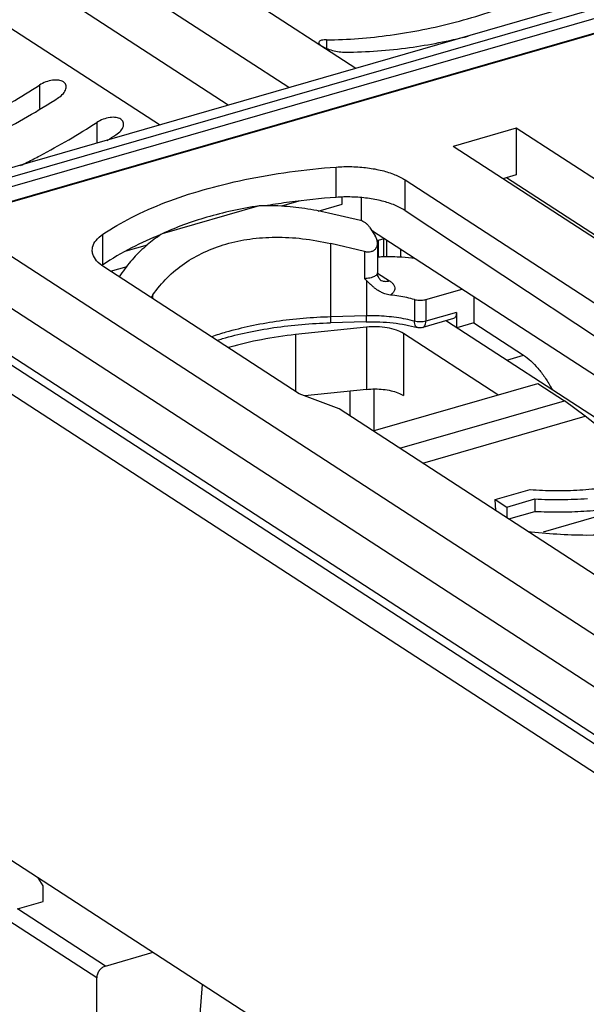
# Model space of a CAD drawing. Units: millimetres. Extents: x 0 to 210, y -4 to 297.
# Drawn here: x 97 to 101, y 209 to 215 of the extents above; entities that cross this region are included whole.
import ezdxf

# ---------------------------------------------------------------- set-up
doc = ezdxf.new("R2010")
doc.units = ezdxf.units.MM
doc.header["$LTSCALE"] = 19.36
doc.layers.get('0').update_dxf_attribs({"linetype": 'CONTINUOUS'})

msp = doc.modelspace()

# ---------------------------------------------------------------- linework, layer by layer
at = {"color": 7, "linetype": 'Continuous'}
for p, q in [((104.8881, 216.051), (96.5937, 213.657)), ((105.0997, 215.9117), (96.9122, 213.5485)), ((97.3534, 215.6526), (99.2468, 214.4228)), ((98.8572, 214.3103), (96.979, 215.5303)), ((98.5065, 214.2091), (96.6462, 215.4175)), ((98.1071, 214.0938), (96.2718, 215.286)), ((100.1767, 214.0744), (99.8106, 213.9688)), ((100.1767, 214.0744), (100.1767, 213.804)), ((105.424, 210.6659), (100.1767, 214.0744)), ((105.0579, 210.5602), (99.8106, 213.9688)), ((99.5321, 213.7749), (100.6656, 213.0387)), ((100.1767, 213.804), (100.0988, 213.7815)), ((105.0781, 210.5661), (100.119, 213.7874)), ((98.9165, 213.6512), (98.816, 213.6222)), ((99.1671, 213.6334), (99.1671, 213.6743)), ((99.278, 213.6711), (99.278, 213.5389)), ((98.6848, 213.6245), (98.1239, 213.4626)), ((99.028, 213.5933), (99.1671, 213.6334)), ((99.2727, 213.5389), (99.0883, 213.5818)), ((99.5321, 213.5968), (100.6656, 212.8476)), ((103.1697, 209.4838), (96.9122, 213.5485)), ((99.3264, 213.5003), (99.3585, 213.4495)), ((99.3372, 213.4831), (101.2869, 212.2167)), ((99.3464, 213.4772), (99.3418, 213.4759)), ((99.297, 213.3596), (99.1011, 213.4052)), ((99.3751, 213.4231), (99.3692, 213.4236)), ((99.3719, 213.4072), (99.3719, 213.2364)), ((99.4084, 213.4327), (99.3751, 213.4231)), ((99.3751, 213.4231), (99.3751, 213.3281)), ((99.4084, 213.4327), (99.4099, 213.4359)), ((99.4084, 213.3298), (99.4084, 213.4327)), ((99.425, 213.3294), (99.425, 213.4261)), ((98.0356, 213.397), (97.9133, 213.3617)), ((99.5047, 213.3743), (99.5047, 213.3278)), ((98.9182, 212.5343), (97.7848, 213.2706)), ((97.8233, 213.2456), (97.9196, 213.2734)), ((97.8901, 213.236), (97.8741, 213.2126)), ((99.6522, 213.0811), (99.8626, 213.1419)), ((98.0694, 213.1074), (98.0591, 213.0924)), ((99.9298, 213.0982), (99.9298, 212.9449)), ((99.8299, 213.0062), (99.8299, 212.9185)), ((99.3064, 212.9518), (99.0989, 212.946)), ((99.8133, 212.9702), (99.6356, 212.9189)), ((99.7718, 212.9563), (101.0954, 212.0965)), ((99.3084, 212.9203), (98.8969, 212.877)), ((99.9298, 212.9449), (99.8325, 212.9168)), ((99.9298, 212.9449), (100.2182, 212.7576)), ((100.0706, 212.528), (99.5222, 212.8842)), ((99.3084, 212.5598), (98.9505, 212.5221)), ((99.3461, 212.3188), (100.3014, 212.5946)), ((100.3014, 212.5946), (100.4567, 212.4937)), ((99.1504, 212.446), (98.9182, 212.5343)), ((99.5014, 212.2179), (100.4567, 212.4937)), ((100.5765, 212.4033), (100.4567, 212.4937)), ((103.6263, 209.5385), (99.1504, 212.446)), ((99.6346, 212.1315), (100.5765, 212.4033)), ((100.6564, 212.3398), (100.5765, 212.4033)), ((100.0544, 211.9199), (100.2566, 211.9782)), ((100.1209, 211.8766), (100.285, 211.924)), ((100.285, 211.924), (100.285, 211.8519)), ((100.0576, 211.8566), (100.0544, 211.9199)), ((100.0544, 211.9199), (100.1209, 211.8766)), ((100.1209, 211.8766), (100.1209, 211.8155)), ((100.9696, 211.9148), (100.3319, 211.7308)), ((100.1327, 211.8079), (100.285, 211.8519)), ((96.2798, 210.4574), (103.0063, 206.088)), ((97.433, 209.6788), (97.4045, 209.7268)), ((97.433, 209.5887), (97.433, 209.6788)), ((97.2837, 209.5456), (97.433, 209.5887)), ((97.7941, 209.2141), (98.0708, 209.294)), ((97.7441, 208.6769), (97.7441, 209.1456)), ((98.3265, 208.7188), (98.3573, 209.1079))]:
    msp.add_line(p, q, dxfattribs=at)
at = {"color": 9, "linetype": 'Continuous'}
for p, q in [((104.9322, 216.008), (96.7715, 213.6525)), ((104.9909, 215.9699), (96.8301, 213.6144)), ((105.0241, 215.8946), (96.8634, 213.5392)), ((99.0756, 214.5875), (99.0756, 214.5381)), ((97.4115, 214.3245), (97.4115, 214.1881)), ((97.7443, 214.1083), (97.7443, 213.9891)), ((99.1317, 213.6736), (99.1317, 213.8496)), ((99.5321, 213.5968), (99.5321, 213.7749)), ((97.7796, 213.2824), (97.7796, 213.4593)), ((99.1011, 212.98), (99.1011, 213.4052)), ((99.297, 213.3596), (99.297, 213.2018)), ((96.7776, 213.3358), (103.023, 209.279)), ((99.3721, 213.2347), (99.4417, 213.1895)), ((99.3086, 213.1906), (99.3085, 212.9858)), ((98.0694, 213.0857), (98.0694, 213.1074)), ((99.5865, 213.0809), (99.5865, 212.9547)), ((99.6522, 213.0811), (99.6522, 212.9549)), ((99.8299, 213.0062), (99.6522, 212.9549)), ((96.8623, 212.9514), (103.0897, 208.9063)), ((96.9192, 212.9679), (102.8078, 209.1428)), ((99.3085, 212.9858), (99.1011, 212.98)), ((99.3084, 212.9203), (99.3084, 212.5598)), ((96.7791, 212.8373), (103.0064, 208.7922)), ((98.8969, 212.877), (98.8969, 212.5482)), ((99.5222, 212.8842), (99.5222, 212.5237)), ((100.1209, 212.7295), (100.2182, 212.7576)), ((99.2142, 212.4045), (99.2142, 212.5499)), ((99.3529, 212.3208), (99.3529, 212.5621)), ((97.7941, 209.2141), (97.2837, 209.5456)), ((97.7441, 209.1456), (97.2338, 209.4771))]:
    msp.add_line(p, q, dxfattribs=at)
at = {"color": 7, "linetype": 'Continuous'}
for points, knots in [([(99.0756, 214.5875), (99.1993, 214.5886), (99.4512, 214.6077), (99.8284, 214.6836), (100.0766, 214.7641), (100.2001, 214.8115)], [0, 0, 0, 0, 0.371186, 0.755262, 1.151989, 1.151989, 1.151989, 1.151989]), ([(99.1865, 214.5154), (99.3103, 214.5165), (99.5499, 214.5347), (99.7854, 214.5806), (99.8978, 214.6086)], [0, 0, 0, 0, 0.3711864, 0.7185454, 0.7185454, 0.7185454, 0.7185454]), ([(99.0756, 214.5875), (99.0662, 214.5874), (99.0526, 214.5861), (99.0331, 214.5812), (99.0317, 214.5734), (99.0318, 214.5717)], [0, 0, 0, 0, 0.02810415, 0.04492944, 0.050077, 0.050077, 0.050077, 0.050077]), ([(99.0318, 214.5717), (99.0318, 214.5695), (99.0337, 214.5606), (99.0423, 214.5556), (99.0479, 214.552)], [0, 0, 0, 0, 0.00642136, 0.02636436, 0.02636436, 0.02636436, 0.02636436]), ([(99.0479, 214.552), (99.0563, 214.5465), (99.0768, 214.5368), (99.1111, 214.5254), (99.1486, 214.5176), (99.1743, 214.5153), (99.1865, 214.5154)], [0, 0, 0, 0, 0.0301327, 0.0676162, 0.108166, 0.1448347, 0.1448347, 0.1448347, 0.1448347]), ([(97.5669, 214.3143), (97.5669, 214.3182), (97.5651, 214.3301), (97.5497, 214.3469), (97.521, 214.355), (97.4857, 214.3541), (97.4476, 214.3441), (97.423, 214.3319), (97.4115, 214.3245)], [0, 0, 0, 0, 0.0119083, 0.0349243, 0.0634535, 0.0989105, 0.1398102, 0.180742, 0.180742, 0.180742, 0.180742]), ([(97.5224, 214.2525), (97.5327, 214.2591), (97.5501, 214.2734), (97.5648, 214.2963), (97.5669, 214.3103), (97.5669, 214.3143)], [0, 0, 0, 0, 0.03682114, 0.06690216, 0.07871797, 0.07871797, 0.07871797, 0.07871797]), ([(96.0247, 213.671), (96.1519, 213.6888), (96.4086, 213.7414), (96.7881, 213.8659), (97.1633, 214.0358), (97.4041, 214.1759), (97.5224, 214.2525)], [0, 0, 0, 0, 0.385119, 0.784075, 1.195777, 1.618472, 1.618472, 1.618472, 1.618472]), ([(97.8997, 214.0981), (97.8997, 214.1021), (97.8979, 214.1139), (97.8825, 214.1307), (97.8538, 214.1388), (97.8186, 214.1379), (97.7805, 214.1279), (97.7558, 214.1157), (97.7443, 214.1083)], [0, 0, 0, 0, 0.0119083, 0.0349243, 0.0634535, 0.0989105, 0.1398102, 0.180742, 0.180742, 0.180742, 0.180742]), ([(97.8552, 214.0363), (97.8655, 214.0429), (97.883, 214.0572), (97.8976, 214.0801), (97.8997, 214.0941), (97.8997, 214.0981)], [0, 0, 0, 0, 0.03682114, 0.06690216, 0.07871797, 0.07871797, 0.07871797, 0.07871797]), ([(97.7796, 213.4593), (97.8324, 213.4954), (97.9495, 213.5632), (98.1443, 213.6484), (98.3645, 213.7212), (98.6059, 213.7802), (98.8637, 213.8243), (99.0412, 213.8429), (99.1317, 213.8496)], [0, 0, 0, 0, 0.191599, 0.404605, 0.637144, 0.886483, 1.149229, 1.421455, 1.421455, 1.421455, 1.421455]), ([(99.1317, 213.8496), (99.1621, 213.8518), (99.2232, 213.8533), (99.3126, 213.8465), (99.3965, 213.8313), (99.47, 213.8084), (99.5135, 213.787), (99.5321, 213.7749)], [0, 0, 0, 0, 0.0912951, 0.1829198, 0.2685695, 0.3468091, 0.4131206, 0.4131206, 0.4131206, 0.4131206]), ([(99.1317, 213.6736), (99.0412, 213.6671), (98.908, 213.6534), (98.7758, 213.6331), (98.7335, 213.6259)], [0, 0, 0, 0, 0.272393, 0.4011939, 0.4011939, 0.4011939, 0.4011939]), ([(99.5321, 213.5968), (99.5135, 213.609), (99.4699, 213.6309), (99.3965, 213.6542), (99.3127, 213.6699), (99.2233, 213.677), (99.1622, 213.6758), (99.1317, 213.6736)], [0, 0, 0, 0, 0.0668504, 0.1451128, 0.2306111, 0.3220425, 0.4136554, 0.4136554, 0.4136554, 0.4136554]), ([(98.6848, 213.6245), (98.6326, 213.6162), (98.531, 213.5972), (98.3845, 213.5604), (98.2491, 213.5164), (98.164, 213.4814), (98.1239, 213.4626)], [0, 0, 0, 0, 0.1585942, 0.3100033, 0.4527257, 0.5855093, 0.5855093, 0.5855093, 0.5855093]), ([(99.0883, 213.5818), (99.0424, 213.5925), (98.9517, 213.6099), (98.833, 213.6224), (98.7608, 213.6249), (98.7339, 213.6251)], [0, 0, 0, 0, 0.1413152, 0.2767964, 0.3576984, 0.3576984, 0.3576984, 0.3576984]), ([(99.3023, 213.5254), (99.2976, 213.5287), (99.2881, 213.5341), (99.2777, 213.5377), (99.2727, 213.5389)], [0, 0, 0, 0, 0.01707639, 0.03267547, 0.03267547, 0.03267547, 0.03267547]), ([(99.3264, 213.5003), (99.3234, 213.5052), (99.316, 213.5144), (99.3071, 213.522), (99.3023, 213.5254)], [0, 0, 0, 0, 0.01730617, 0.03501064, 0.03501064, 0.03501064, 0.03501064]), ([(97.7177, 213.3667), (97.7177, 213.3727), (97.72, 213.3935), (97.7397, 213.4282), (97.7649, 213.4493), (97.7796, 213.4593)], [0, 0, 0, 0, 0.0179473, 0.0620239, 0.1153976, 0.1153976, 0.1153976, 0.1153976]), ([(98.1156, 213.4578), (98.0577, 213.4347), (97.9421, 213.3828), (97.8324, 213.3188), (97.7796, 213.2824)], [0, 0, 0, 0, 0.1871924, 0.3796391, 0.3796391, 0.3796391, 0.3796391]), ([(98.1157, 213.4572), (98.0882, 213.4389), (98.0325, 213.3973), (97.956, 213.3235), (97.9108, 213.2661), (97.8901, 213.236)], [0, 0, 0, 0, 0.0993081, 0.2081054, 0.3177901, 0.3177901, 0.3177901, 0.3177901]), ([(98.0694, 213.1074), (98.0939, 213.1432), (98.1496, 213.2102), (98.2506, 213.2937), (98.366, 213.3592), (98.4941, 213.4065), (98.6334, 213.4355), (98.7826, 213.4457), (98.9403, 213.4367), (99.047, 213.4178), (99.1011, 213.4052)], [0, 0, 0, 0, 0.130169, 0.25965, 0.39098, 0.526361, 0.667654, 0.816388, 0.973746, 1.140519, 1.140519, 1.140519, 1.140519]), ([(99.297, 213.3596), (99.3036, 213.3581), (99.3165, 213.3564), (99.335, 213.3585), (99.3508, 213.3653), (99.3631, 213.3764), (99.3704, 213.391), (99.3719, 213.4018), (99.3719, 213.4071)], [0, 0, 0, 0, 0.0200774, 0.0386779, 0.0552509, 0.0709772, 0.0872544, 0.1031985, 0.1031985, 0.1031985, 0.1031985]), ([(99.3719, 213.4071), (99.3719, 213.4078), (99.3718, 213.4152), (99.3688, 213.4301), (99.3625, 213.4431), (99.3585, 213.4495)], [0, 0, 0, 0, 0.00193072, 0.02229916, 0.0448659, 0.0448659, 0.0448659, 0.0448659]), ([(97.7848, 213.2706), (97.7695, 213.2805), (97.7432, 213.3013), (97.7208, 213.3368), (97.7177, 213.3593), (97.7177, 213.3667)], [0, 0, 0, 0, 0.0545734, 0.0994979, 0.1215689, 0.1215689, 0.1215689, 0.1215689]), ([(99.3718, 213.3288), (99.3824, 213.3293), (99.4297, 213.3308), (99.5023, 213.3294), (99.564, 213.3238), (99.5889, 213.3207)], [0, 0, 0, 0, 0.0317057, 0.1420526, 0.2174398, 0.2174398, 0.2174398, 0.2174398]), ([(99.3875, 213.1956), (99.3885, 213.1967), (99.3811, 213.1998), (99.3793, 213.2076), (99.3728, 213.2202), (99.3719, 213.2306), (99.3719, 213.2364)], [0, 0, 0, 0, 0.00435943, 0.01362162, 0.02740843, 0.04472222, 0.04472222, 0.04472222, 0.04472222]), ([(99.3086, 213.1906), (99.3066, 213.1924), (99.3028, 213.1962), (99.299, 213.1999), (99.297, 213.2018)], [0, 0, 0, 0, 0.0079893, 0.01611186, 0.01611186, 0.01611186, 0.01611186]), ([(99.4471, 213.1068), (99.4413, 213.1074), (99.4304, 213.1092), (99.4153, 213.1136), (99.4021, 213.1188), (99.3907, 213.1242), (99.3809, 213.1296), (99.3724, 213.1349), (99.365, 213.14), (99.3584, 213.1448), (99.3526, 213.1494), (99.3473, 213.1538), (99.3425, 213.1579), (99.3382, 213.1617), (99.3344, 213.1653), (99.3308, 213.1686), (99.3276, 213.1717), (99.3247, 213.1745), (99.322, 213.1772), (99.3195, 213.1797), (99.3171, 213.1821), (99.3149, 213.1843), (99.3127, 213.1865), (99.3106, 213.1885), (99.3093, 213.1899), (99.3086, 213.1906)], [0, 0, 0, 0, 0.017284, 0.0330388, 0.0471832, 0.0597572, 0.0708998, 0.0808039, 0.0897029, 0.097827, 0.1052843, 0.1121183, 0.1183778, 0.1241107, 0.1293639, 0.1341835, 0.1386149, 0.1427028, 0.1464914, 0.1500241, 0.153344, 0.1564936, 0.1595152, 0.1624509, 0.1653449, 0.1653449, 0.1653449, 0.1653449]), ([(99.5865, 213.0809), (99.5719, 213.085), (99.5418, 213.0923), (99.4952, 213.1009), (99.4633, 213.105), (99.4471, 213.1068)], [0, 0, 0, 0, 0.0455848, 0.0929771, 0.1420041, 0.1420041, 0.1420041, 0.1420041]), ([(99.5865, 213.0809), (99.5906, 213.0798), (99.5992, 213.078), (99.6126, 213.0767), (99.6263, 213.0767), (99.6396, 213.0781), (99.6482, 213.08), (99.6522, 213.0811)], [0, 0, 0, 0, 0.0126323, 0.02634982, 0.0401964, 0.05384636, 0.06639475, 0.06639475, 0.06639475, 0.06639475]), ([(99.8299, 213.0062), (99.8299, 213.0019), (99.8293, 212.9936), (99.8262, 212.9825), (99.821, 212.9742), (99.8159, 212.9709), (99.8133, 212.9702)], [0, 0, 0, 0, 0.01315429, 0.02470579, 0.03409664, 0.04211519, 0.04211519, 0.04211519, 0.04211519]), ([(99.3064, 212.9518), (99.3326, 212.9525), (99.3847, 212.9522), (99.4613, 212.9464), (99.5341, 212.9356), (99.5807, 212.9249), (99.6029, 212.9187)], [0, 0, 0, 0, 0.0786849, 0.1561431, 0.2303388, 0.2993419, 0.2993419, 0.2993419, 0.2993419]), ([(98.4418, 212.8446), (98.452, 212.8478), (98.5096, 212.865), (98.6186, 212.8922), (98.7721, 212.9196), (98.9334, 212.9382), (99.0433, 212.9444), (99.0989, 212.946)], [0, 0, 0, 0, 0.0322751, 0.180158, 0.3368083, 0.4998785, 0.6668546, 0.6668546, 0.6668546, 0.6668546]), ([(99.5222, 212.8842), (99.5095, 212.8925), (99.4787, 212.9061), (99.4269, 212.9185), (99.3688, 212.9239), (99.3285, 212.9225), (99.3084, 212.9203)], [0, 0, 0, 0, 0.0454336, 0.0997274, 0.1593963, 0.2200621, 0.2200621, 0.2200621, 0.2200621]), ([(99.6356, 212.9189), (99.6299, 212.9173), (99.6188, 212.9158), (99.6078, 212.9174), (99.6029, 212.9187)], [0, 0, 0, 0, 0.01761556, 0.03300941, 0.03300941, 0.03300941, 0.03300941]), ([(98.8969, 212.877), (98.8305, 212.87), (98.7021, 212.8514), (98.5728, 212.8212), (98.5096, 212.8028), (98.5067, 212.802)], [0, 0, 0, 0, 0.2002577, 0.3888327, 0.3977536, 0.3977536, 0.3977536, 0.3977536]), ([(100.2182, 212.7576), (100.2332, 212.7478), (100.263, 212.7244), (100.3042, 212.6814), (100.3434, 212.6297), (100.3694, 212.5873), (100.3828, 212.5627), (100.3851, 212.5584)], [0, 0, 0, 0, 0.0534838, 0.113295, 0.1782116, 0.2475648, 0.2622803, 0.2622803, 0.2622803, 0.2622803]), ([(99.3084, 212.5598), (99.3245, 212.5615), (99.3568, 212.5631), (99.4045, 212.5605), (99.4494, 212.5531), (99.4888, 212.5414), (99.5122, 212.5301), (99.5222, 212.5237)], [0, 0, 0, 0, 0.0484782, 0.0969043, 0.1429624, 0.1845713, 0.2201559, 0.2201559, 0.2201559, 0.2201559]), ([(100.2566, 211.9782), (100.3044, 211.9748), (100.4007, 211.971), (100.5441, 211.9747), (100.6848, 211.9877), (100.8193, 212.0095), (100.9449, 212.0398), (101.0586, 212.0777), (101.158, 212.1226), (101.2411, 212.1735), (101.306, 212.2293), (101.3382, 212.2722), (101.3498, 212.2938)], [0, 0, 0, 0, 0.143989, 0.288657, 0.43022, 0.567528, 0.697108, 0.817282, 0.926704, 1.023522, 1.10857, 1.182305, 1.182305, 1.182305, 1.182305]), ([(100.2426, 211.7365), (100.3555, 211.7228), (100.5754, 211.7079), (100.8936, 211.7258), (101.1851, 211.7843), (101.4468, 211.8824), (101.6748, 212.0195), (101.8023, 212.1381), (101.8568, 212.2024)], [0, 0, 0, 0, 0.341044, 0.659582, 0.953473, 1.229477, 1.493902, 1.746859, 1.746859, 1.746859, 1.746859]), ([(100.285, 211.924), (100.3356, 211.9213), (100.437, 211.9191), (100.5383, 211.9231), (100.5889, 211.9267)], [0, 0, 0, 0, 0.1520284, 0.3040865, 0.3040865, 0.3040865, 0.3040865]), ([(100.285, 211.8519), (100.3323, 211.8494), (100.4272, 211.8472), (100.5686, 211.8519), (100.7074, 211.8645), (100.8411, 211.885), (100.9277, 211.904), (100.9696, 211.9148)], [0, 0, 0, 0, 0.1423137, 0.2844276, 0.4243608, 0.5601668, 0.6900246, 0.6900246, 0.6900246, 0.6900246]), ([(97.7941, 209.2141), (97.7872, 209.2122), (97.7737, 209.2051), (97.7577, 209.1886), (97.7469, 209.1681), (97.7441, 209.1529), (97.7441, 209.1456)], [0, 0, 0, 0, 0.02131676, 0.04456992, 0.06797393, 0.08989875, 0.08989875, 0.08989875, 0.08989875])]:
    msp.add_open_spline(points, degree=3, knots=knots, dxfattribs=at)
for points in [[(97.0805, 214.1305), (97.1936, 214.1901), (97.3041, 214.255), (97.4115, 214.3245)], [(97.4133, 213.9143), (97.5264, 213.9739), (97.6369, 214.0389), (97.7443, 214.1083)], [(97.8045, 214.0039), (97.8215, 214.0146), (97.8384, 214.0254), (97.8552, 214.0363)], [(97.3017, 213.8577), (97.3275, 213.8703), (97.3531, 213.8832), (97.3787, 213.8963)], [(97.3787, 213.8963), (97.3902, 213.9022), (97.4018, 213.9083), (97.4133, 213.9143)], [(98.7339, 213.6251), (98.7175, 213.6252), (98.7012, 213.625), (98.6848, 213.6245)], [(98.1239, 213.4626), (98.1212, 213.4608), (98.1185, 213.459), (98.1157, 213.4572)], [(97.7763, 213.28), (97.7759, 213.2797), (97.7754, 213.2794), (97.775, 213.2791)], [(97.7796, 213.2824), (97.7785, 213.2816), (97.7774, 213.2808), (97.7763, 213.28)], [(99.7695, 212.9577), (99.7703, 212.9573), (99.771, 212.9568), (99.7718, 212.9563)]]:
    msp.add_open_spline(points, degree=3, dxfattribs=at)
at = {"color": 9, "linetype": 'Continuous'}
for points, knots in [([(99.3719, 213.2364), (99.3719, 213.236), (99.3718, 213.2331), (99.3697, 213.2272), (99.3634, 213.2203), (99.354, 213.2142), (99.342, 213.2091), (99.3279, 213.2052), (99.3126, 213.2027), (99.3022, 213.202), (99.297, 213.2018)], [0, 0, 0, 0, 0.0011462, 0.00888484, 0.01790982, 0.02887894, 0.04204574, 0.05699266, 0.07277145, 0.0882857, 0.0882857, 0.0882857, 0.0882857]), ([(99.3877, 213.1955), (99.3915, 213.193), (99.4019, 213.1881), (99.4206, 213.1853), (99.4347, 213.1875), (99.4417, 213.1895)], [0, 0, 0, 0, 0.01373236, 0.03405537, 0.05581916, 0.05581916, 0.05581916, 0.05581916]), ([(99.4417, 213.1895), (99.447, 213.186), (99.4567, 213.1786), (99.4677, 213.165), (99.4729, 213.1495), (99.4706, 213.1334), (99.4614, 213.1187), (99.4523, 213.1106), (99.4471, 213.1068)], [0, 0, 0, 0, 0.019196, 0.0363848, 0.0517641, 0.0667939, 0.0834172, 0.102935, 0.102935, 0.102935, 0.102935]), ([(99.1011, 212.98), (99.0475, 212.9785), (98.9414, 212.9726), (98.7853, 212.9547), (98.6358, 212.9282), (98.5115, 212.8975), (98.4379, 212.8744), (98.4106, 212.865)], [0, 0, 0, 0, 0.1609893, 0.3186848, 0.4710401, 0.6160107, 0.7024921, 0.7024921, 0.7024921, 0.7024921]), ([(99.0988, 212.9466), (99.099, 212.9467), (99.1013, 212.9478), (99.0996, 212.9556), (99.1015, 212.9656), (99.1011, 212.9749), (99.1011, 212.98)], [0, 0, 0, 0, 0.00086944, 0.00715683, 0.01856408, 0.03400893, 0.03400893, 0.03400893, 0.03400893]), ([(99.3062, 212.9524), (99.3065, 212.9524), (99.3087, 212.9536), (99.307, 212.9614), (99.3089, 212.9714), (99.3085, 212.9807), (99.3085, 212.9858)], [0, 0, 0, 0, 0.00086944, 0.00715683, 0.01856408, 0.03400893, 0.03400893, 0.03400893, 0.03400893]), ([(99.5865, 212.9547), (99.5697, 212.9594), (99.5348, 212.9677), (99.4808, 212.977), (99.4245, 212.9832), (99.3668, 212.9864), (99.328, 212.9864), (99.3085, 212.9858)], [0, 0, 0, 0, 0.0524343, 0.1074684, 0.1643493, 0.2223319, 0.2806853, 0.2806853, 0.2806853, 0.2806853]), ([(99.6522, 212.9549), (99.6471, 212.9535), (99.6363, 212.9513), (99.6195, 212.9502), (99.6027, 212.9512), (99.5917, 212.9533), (99.5865, 212.9547)], [0, 0, 0, 0, 0.0158319, 0.03302006, 0.05024822, 0.06637605, 0.06637605, 0.06637605, 0.06637605]), ([(99.6029, 212.9188), (99.6019, 212.9191), (99.5977, 212.9207), (99.5915, 212.9275), (99.5874, 212.9399), (99.5865, 212.9494), (99.5865, 212.9547)], [0, 0, 0, 0, 0.00318112, 0.01329122, 0.02612596, 0.04186612, 0.04186612, 0.04186612, 0.04186612]), ([(99.6356, 212.9189), (99.6366, 212.9192), (99.6408, 212.9209), (99.6471, 212.9277), (99.6514, 212.9401), (99.6522, 212.9497), (99.6522, 212.9549)], [0, 0, 0, 0, 0.00314867, 0.01343471, 0.02633807, 0.04207721, 0.04207721, 0.04207721, 0.04207721])]:
    msp.add_open_spline(points, degree=3, knots=knots, dxfattribs=at)
msp.add_open_spline([(99.3872, 213.1958), (99.3873, 213.1957), (99.3875, 213.1956), (99.3877, 213.1955)], degree=3, dxfattribs=at)

doc.saveas('drawing.dxf')
